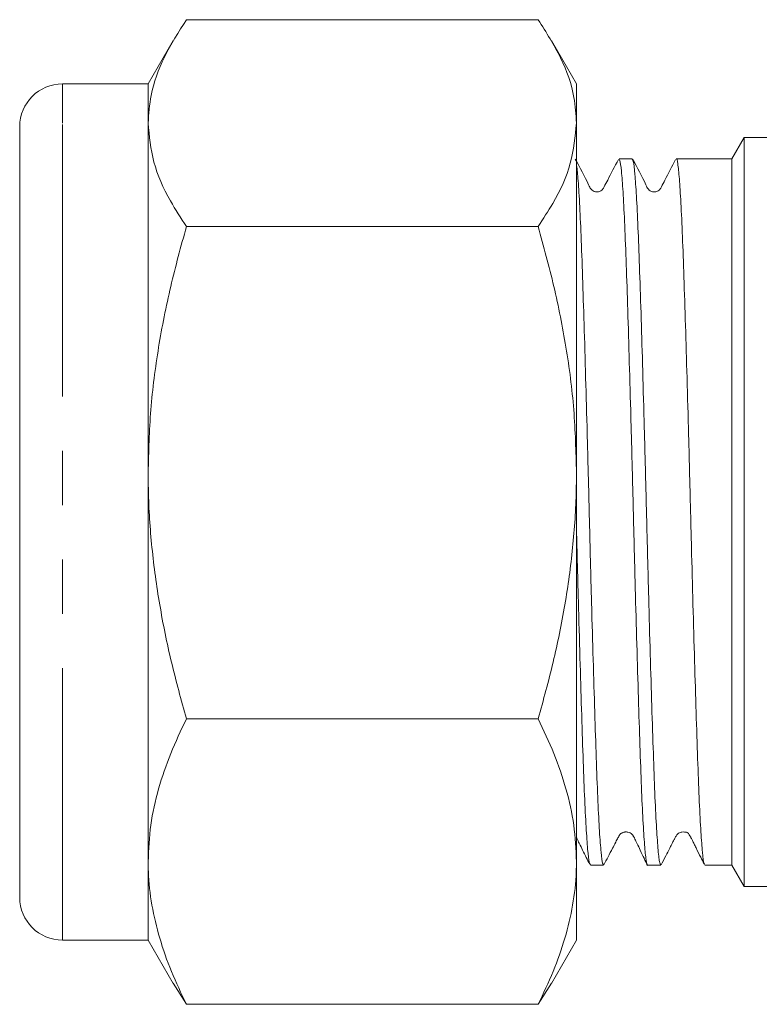
# Model space of a CAD drawing. Units: millimetres. Extents: x 156 to 251, y 98 to 243.
# Drawn here: x 156 to 173, y 199 to 222 of the extents above; entities that cross this region are included whole.
import ezdxf

# ---------------------------------------------------------------- set-up
doc = ezdxf.new("R2010")
doc.units = ezdxf.units.MM
doc.linetypes.add('PHANTOM', pattern=[12.7, 6.35, -1.27, 1.27, -1.27, 1.27, -1.27])

msp = doc.modelspace()

# ---------------------------------------------------------------- linework, layer by layer
at = {"color": 7, "linetype": 'Continuous', "lineweight": 15}
for p, q in [((159.989, 221.556), (168.203, 221.556)), ((159.679, 221.068), (159.096, 220.058)), ((169.096, 220.058), (168.513, 221.068)), ((159.096, 220.058), (157.096, 220.058)), ((159.096, 219.141), (159.096, 220.058)), ((169.096, 219.141), (169.096, 220.058)), ((156.096, 218.232), (156.096, 219.058)), ((159.096, 210.976), (159.096, 219.141)), ((169.096, 219.141), (169.096, 210.976)), ((173.01, 218.808), (172.722, 218.308)), ((173.722, 218.808), (173.01, 218.808)), ((173.01, 218.808), (173.01, 201.308)), ((170.397, 218.308), (170.09, 218.308)), ((171.734, 218.308), (171.427, 218.308)), ((172.722, 218.308), (172.249, 218.308)), ((172.722, 218.308), (172.722, 201.808)), ((156.096, 201.058), (156.096, 218.232)), ((159.989, 216.725), (168.203, 216.725)), ((159.096, 201.893), (159.096, 210.976)), ((169.096, 210.976), (169.096, 201.893)), ((159.989, 205.227), (168.203, 205.227)), ((159.096, 200.058), (159.096, 201.893)), ((169.096, 201.893), (169.096, 200.058)), ((169.422, 201.808), (169.729, 201.808)), ((170.759, 201.808), (171.066, 201.808)), ((172.096, 201.808), (172.722, 201.808)), ((172.722, 201.808), (173.01, 201.308)), ((173.01, 201.308), (173.722, 201.308)), ((157.096, 200.058), (159.096, 200.058)), ((159.096, 200.058), (159.679, 199.048)), ((168.513, 199.048), (169.096, 200.058)), ((159.989, 198.56), (159.682, 199.053)), ((168.203, 198.56), (168.513, 199.053)), ((159.989, 198.56), (168.203, 198.56))]:
    msp.add_line(p, q, dxfattribs=at)
at = {"color": 8, "linetype": 'PHANTOM', "lineweight": 0}
for p, q in [((157.096, 219.141), (157.096, 220.058)), ((157.096, 200.058), (157.096, 219.141))]:
    msp.add_line(p, q, dxfattribs=at)
at = {"color": 7, "linetype": 'Continuous', "lineweight": 15}
for centre, start, end in [((157.096, 219.058), 90, 180), ((157.096, 201.058), 180, 270)]:
    msp.add_arc(centre, 1, start, end, dxfattribs=at)
msp.add_ellipse((172.249, 210.058), major_axis=(289.81, 0), ratio=0.028467, start_param=1.570796, end_param=1.572572, dxfattribs=at)
for points, knots in [([(159.989, 221.556), (159.806, 221.267), (159.437, 220.686), (159.144, 219.875), (159.11, 219.357), (159.096, 219.141)], [0, 0, 0, 0, 0.366205, 0.735556, 1, 1, 1, 1]), ([(168.203, 221.556), (168.391, 221.259), (168.768, 220.663), (169.053, 219.852), (169.084, 219.341), (169.096, 219.141)], [0, 0, 0, 0, 0.375457, 0.754346, 1, 1, 1, 1]), ([(159.096, 219.141), (159.123, 218.837), (159.178, 218.226), (159.538, 217.42), (159.86, 216.924), (159.989, 216.725)], [0, 0, 0, 0, 0.371316, 0.747744, 1, 1, 1, 1]), ([(169.096, 219.141), (169.067, 218.827), (169.009, 218.197), (168.638, 217.391), (168.32, 216.905), (168.203, 216.725)], [0, 0, 0, 0, 0.382956, 0.771474, 1, 1, 1, 1]), ([(170.075, 218.287), (169.991, 218.127), (169.877, 217.909), (169.758, 217.679), (169.717, 217.6), (169.689, 217.572), (169.644, 217.543), (169.59, 217.531), (169.537, 217.533), (169.482, 217.554), (169.42, 217.606), (169.309, 217.865), (169.18, 218.099), (169.07, 218.298)], [0, 0, 0, 0, 0.259011, 0.350564, 0.384321, 0.415149, 0.45508, 0.480533, 0.509512, 0.541074, 0.573597, 0.638659, 1, 1, 1, 1]), ([(170.09, 218.279), (170.097, 218.282), (170.115, 218.291), (170.147, 218.044), (170.183, 217.572), (170.22, 216.871), (170.255, 215.987), (170.29, 214.925), (170.326, 213.734), (170.363, 212.428), (170.4, 211.067), (170.434, 209.665), (170.469, 208.286), (170.506, 206.945), (170.543, 205.705), (170.579, 204.577), (170.613, 203.614), (170.649, 202.828), (170.686, 202.247), (170.723, 201.91), (170.746, 201.771), (170.758, 201.81), (170.759, 201.81)], [0, 0, 0, 0, 0.031975, 0.084918, 0.139396, 0.192341, 0.246821, 0.299764, 0.354242, 0.407185, 0.461662, 0.514607, 0.569088, 0.62203, 0.676508, 0.729454, 0.783935, 0.836877, 0.891355, 0.9443, 0.99878, 1, 1, 1, 1]), ([(171.066, 201.821), (171.056, 201.832), (171.034, 201.857), (170.999, 202.176), (170.962, 202.716), (170.926, 203.464), (170.892, 204.405), (170.856, 205.499), (170.819, 206.732), (170.783, 208.048), (170.747, 209.433), (170.713, 210.824), (170.676, 212.205), (170.64, 213.514), (170.603, 214.735), (170.568, 215.814), (170.533, 216.737), (170.497, 217.465), (170.46, 217.981), (170.426, 218.272), (170.406, 218.283), (170.397, 218.287)], [0, 0, 0, 0, 0.045808, 0.100285, 0.153227, 0.207704, 0.260647, 0.315127, 0.368068, 0.422545, 0.475489, 0.529969, 0.582911, 0.637388, 0.690331, 0.74481, 0.797752, 0.852229, 0.90517, 0.959647, 1, 1, 1, 1]), ([(171.413, 218.29), (171.329, 218.129), (171.214, 217.91), (171.095, 217.679), (171.054, 217.6), (171.026, 217.572), (170.981, 217.543), (170.927, 217.531), (170.874, 217.533), (170.819, 217.554), (170.757, 217.606), (170.646, 217.865), (170.517, 218.099), (170.407, 218.298)], [0, 0, 0, 0, 0.260432, 0.351923, 0.385659, 0.416456, 0.45632, 0.481729, 0.510655, 0.542159, 0.574618, 0.639529, 1, 1, 1, 1]), ([(171.427, 218.307), (171.427, 218.307), (171.439, 218.33), (171.462, 218.216), (171.499, 217.879), (171.536, 217.299), (171.572, 216.524), (171.606, 215.556), (171.642, 214.441), (171.679, 213.192), (171.716, 211.865), (171.751, 210.474), (171.785, 209.084), (171.822, 207.709), (171.859, 206.413), (171.896, 205.21), (171.93, 204.154), (171.965, 203.257), (172.002, 202.559), (172.039, 202.078), (172.07, 201.826), (172.089, 201.833), (172.096, 201.835)], [0, 0, 0, 0, 0.0008789, 0.0538199, 0.1082961, 0.1612385, 0.2157161, 0.2686604, 0.3231402, 0.3760827, 0.4305603, 0.4835054, 0.537986, 0.5909285, 0.6454061, 0.6983506, 0.7528305, 0.805773, 0.8602509, 0.9131934, 0.9676712, 1, 1, 1, 1]), ([(169.729, 201.836), (169.721, 201.834), (169.703, 201.829), (169.671, 202.085), (169.634, 202.565), (169.597, 203.273), (169.563, 204.164), (169.528, 205.232), (169.491, 206.426), (169.454, 207.735), (169.418, 209.098), (169.384, 210.501), (169.348, 211.879), (169.311, 213.217), (169.275, 214.454), (169.239, 215.576), (169.205, 216.533), (169.168, 217.31), (169.132, 217.889), (169.108, 218.088), (169.096, 218.185)], [0, 0, 0, 0, 0.035859, 0.091863, 0.149492, 0.205498, 0.263129, 0.319133, 0.376761, 0.432766, 0.490394, 0.5464, 0.604031, 0.660035, 0.717663, 0.773671, 0.831302, 0.887306, 0.944935, 1, 1, 1, 1]), ([(159.989, 216.725), (159.861, 216.26), (159.606, 215.33), (159.324, 213.902), (159.133, 212.449), (159.108, 211.467), (159.096, 210.976)], [0, 0, 0, 0, 0.247711, 0.495365, 0.747705, 1, 1, 1, 1]), ([(168.203, 216.725), (168.331, 216.26), (168.586, 215.33), (168.868, 213.902), (169.059, 212.449), (169.084, 211.467), (169.096, 210.976)], [0, 0, 0, 0, 0.247711, 0.495365, 0.747705, 1, 1, 1, 1]), ([(159.096, 210.976), (159.097, 210.84), (159.101, 210.255), (159.169, 209.223), (159.353, 207.882), (159.625, 206.547), (159.868, 205.667), (159.989, 205.227)], [0, 0, 0, 0, 0.070059, 0.300427, 0.530831, 0.765393, 1, 1, 1, 1]), ([(169.096, 210.976), (169.095, 210.84), (169.091, 210.255), (169.023, 209.223), (168.838, 207.882), (168.567, 206.547), (168.324, 205.667), (168.203, 205.227)], [0, 0, 0, 0, 0.0700593, 0.3004274, 0.5308315, 0.765393, 1, 1, 1, 1]), ([(169.096, 209.716), (169.099, 209.588), (169.114, 209.002), (169.141, 207.959), (169.178, 206.648), (169.215, 205.422), (169.25, 204.338), (169.284, 203.408), (169.321, 202.673), (169.358, 202.149), (169.392, 201.848), (169.413, 201.833), (169.422, 201.826)], [0, 0, 0, 0, 0.03047, 0.139228, 0.25114, 0.3599, 0.471815, 0.580574, 0.692487, 0.801244, 0.913155, 1, 1, 1, 1]), ([(159.989, 205.227), (159.861, 204.957), (159.606, 204.418), (159.324, 203.59), (159.133, 202.747), (159.108, 202.178), (159.096, 201.893)], [0, 0, 0, 0, 0.2477112, 0.4953655, 0.7477053, 1, 1, 1, 1]), ([(168.203, 205.227), (168.331, 204.957), (168.586, 204.418), (168.868, 203.59), (169.059, 202.747), (169.084, 202.178), (169.096, 201.893)], [0, 0, 0, 0, 0.2477112, 0.4953655, 0.7477053, 1, 1, 1, 1]), ([(169.096, 202.452), (169.098, 202.449), (169.122, 202.401), (169.173, 202.298), (169.279, 202.081), (169.352, 201.938), (169.403, 201.837)], [0, 0, 0, 0, 0.013448, 0.174113, 0.416739, 1, 1, 1, 1]), ([(169.737, 201.815), (169.802, 201.939), (169.886, 202.102), (169.998, 202.318), (170.041, 202.401), (170.067, 202.449), (170.103, 202.518), (170.115, 202.533), (170.15, 202.558), (170.174, 202.571), (170.198, 202.579), (170.219, 202.583), (170.234, 202.585), (170.25, 202.586), (170.272, 202.585), (170.315, 202.578), (170.36, 202.557), (170.384, 202.546), (170.413, 202.511), (170.424, 202.491), (170.436, 202.469), (170.454, 202.434), (170.48, 202.383), (170.529, 202.28), (170.632, 202.056), (170.703, 201.914), (170.756, 201.809)], [0, 0, 0, 0, 0.182005, 0.240019, 0.263482, 0.285114, 0.306829, 0.383711, 0.405006, 0.42185, 0.435093, 0.440866, 0.446417, 0.452066, 0.458114, 0.472292, 0.512747, 0.564222, 0.574424, 0.583694, 0.592894, 0.602763, 0.626494, 0.65781, 0.747781, 1, 1, 1, 1]), ([(171.075, 201.816), (171.11, 201.884), (171.171, 202.001), (171.253, 202.166), (171.311, 202.28), (171.346, 202.348), (171.373, 202.399), (171.39, 202.432), (171.407, 202.461), (171.433, 202.508), (171.449, 202.533), (171.487, 202.562), (171.573, 202.593), (171.655, 202.576), (171.69, 202.575), (171.719, 202.541), (171.737, 202.508), (171.756, 202.474), (171.771, 202.447), (171.788, 202.415), (171.813, 202.367), (171.849, 202.296), (171.917, 202.159), (171.995, 201.998), (172.05, 201.89), (172.075, 201.841)], [0, 0, 0, 0, 0.096258, 0.165042, 0.190366, 0.210788, 0.228011, 0.236254, 0.244704, 0.263436, 0.31285, 0.374006, 0.476471, 0.62237, 0.695084, 0.722095, 0.743387, 0.752815, 0.762031, 0.771575, 0.781944, 0.806603, 0.838213, 0.926188, 1, 1, 1, 1]), ([(159.096, 201.893), (159.097, 201.814), (159.101, 201.475), (159.169, 200.877), (159.353, 200.099), (159.625, 199.325), (159.868, 198.815), (159.989, 198.56)], [0, 0, 0, 0, 0.070059, 0.300427, 0.530831, 0.765393, 1, 1, 1, 1]), ([(169.096, 201.893), (169.095, 201.814), (169.091, 201.475), (169.023, 200.877), (168.838, 200.099), (168.567, 199.325), (168.324, 198.815), (168.203, 198.56)], [0, 0, 0, 0, 0.070059, 0.300427, 0.530831, 0.765393, 1, 1, 1, 1])]:
    msp.add_open_spline(points, degree=3, knots=knots, dxfattribs=at)

doc.saveas('drawing.dxf')
